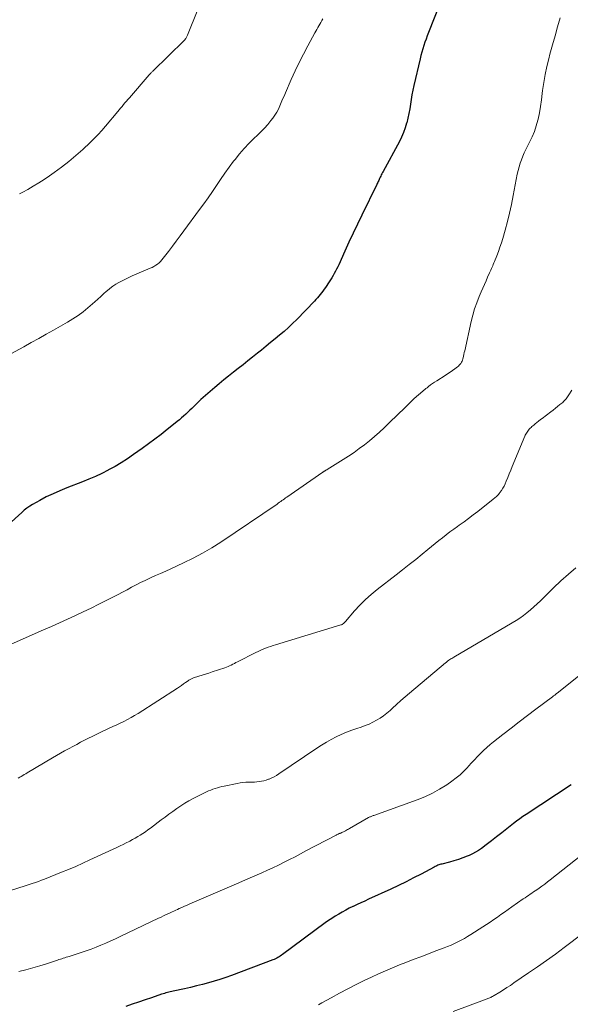
# Model space of a CAD drawing. Units: feet. Extents: x 1945000 to 1950017, y 505000 to 510000.
# Drawn here: x 1945538 to 1945633, y 506381 to 506551 of the extents above; entities that cross this region are included whole.
import ezdxf

# ---------------------------------------------------------------- set-up
doc = ezdxf.new("R2010")
doc.units = ezdxf.units.FT
doc.header["$LTSCALE"] = 100
doc.header["$MEASUREMENT"] = 0
doc.layers.add('CONTOUR INDEX', color=32, linetype='Continuous', lineweight=25)
doc.layers.add('CONTOUR INTERMEDIATE', color=40, linetype='Continuous', lineweight=15)

msp = doc.modelspace()

# ---------------------------------------------------------------- linework, layer by layer
at = {"layer": 'CONTOUR INDEX', "flags": 128}
for points, elevation in [([(1945610.72, 506554.21), (1945608.75, 506549.24), (1945608.53, 506548.69), (1945608.33, 506548.12), (1945608.13, 506547.56), (1945607.94, 506546.99), (1945607.76, 506546.42), (1945607.59, 506545.84), (1945607.44, 506545.26), (1945607.3, 506544.68), (1945606.22, 506540.06), (1945606.04, 506539.25), (1945605.88, 506538.45), (1945605.75, 506537.64), (1945605.63, 506536.82), (1945605.51, 506536.01), (1945605.37, 506535.2), (1945605.19, 506534.4), (1945604.99, 506533.61), (1945604.97, 506533.54), (1945604.72, 506532.73), (1945604.43, 506531.93), (1945604.09, 506531.15), (1945603.71, 506530.39), (1945600.9, 506525.17), (1945600.79, 506524.98), (1945600.69, 506524.78), (1945600.59, 506524.59), (1945600.49, 506524.39), (1945600.48, 506524.35), (1945600.39, 506524.17), (1945600.3, 506523.99), (1945600.22, 506523.81), (1945600.14, 506523.63), (1945600.06, 506523.44), (1945599.98, 506523.26), (1945599.89, 506523.08), (1945599.8, 506522.9), (1945597.2, 506517.61), (1945596.45, 506516.07), (1945595.71, 506514.52), (1945594.98, 506512.96), (1945594.27, 506511.39), (1945593.21, 506509.04), (1945593.03, 506508.65), (1945592.84, 506508.27), (1945592.64, 506507.89), (1945592.44, 506507.51), (1945592.22, 506507.14), (1945592, 506506.77), (1945591.77, 506506.41), (1945591.54, 506506.05), (1945590.89, 506505.1), (1945590.68, 506504.79), (1945590.46, 506504.48), (1945590.23, 506504.17), (1945590, 506503.87), (1945589.76, 506503.58), (1945589.52, 506503.28), (1945589.27, 506503), (1945589.01, 506502.73), (1945585.94, 506499.57), (1945585.22, 506498.85), (1945584.49, 506498.16), (1945583.73, 506497.48), (1945582.96, 506496.82), (1945582.18, 506496.18), (1945581.4, 506495.54), (1945580.61, 506494.9), (1945579.82, 506494.26), (1945579.13, 506493.7), (1945578.3, 506493.04), (1945577.47, 506492.38), (1945576.64, 506491.72), (1945575.81, 506491.06), (1945574.98, 506490.4), (1945574.14, 506489.74), (1945573.32, 506489.08), (1945572.49, 506488.41), (1945571.72, 506487.78), (1945570.91, 506487.1), (1945570.11, 506486.41), (1945569.33, 506485.69), (1945568.57, 506484.96), (1945567.75, 506484.16), (1945567.4, 506483.82), (1945567.05, 506483.49), (1945566.7, 506483.16), (1945566.34, 506482.83), (1945565.98, 506482.5), (1945565.61, 506482.18), (1945565.24, 506481.87), (1945564.86, 506481.57), (1945563.49, 506480.48), (1945562.42, 506479.65), (1945561.34, 506478.83), (1945560.25, 506478.02), (1945559.15, 506477.22), (1945557.65, 506476.15), (1945556.6, 506475.43), (1945555.54, 506474.75), (1945554.45, 506474.1), (1945553.33, 506473.49), (1945553.26, 506473.45), (1945552.16, 506472.9), (1945551.06, 506472.37), (1945549.93, 506471.89), (1945548.79, 506471.43), (1945546.1, 506470.4), (1945544.9, 506469.9), (1945543.71, 506469.38), (1945542.55, 506468.81), (1945541.41, 506468.2), (1945540.17, 506467.5), (1945539.67, 506467.2), (1945539.18, 506466.87), (1945538.73, 506466.51), (1945538.29, 506466.13), (1945535.96, 506463.96)], 1000), ([(1945633.47, 506418.97), (1945625.68, 506413.83), (1945625.12, 506413.45), (1945624.57, 506413.06), (1945624.03, 506412.66), (1945623.5, 506412.25), (1945622.34, 506411.32), (1945621.45, 506410.62), (1945620.56, 506409.93), (1945619.67, 506409.24), (1945618.77, 506408.56), (1945617.96, 506407.95), (1945617.45, 506407.59), (1945616.92, 506407.27), (1945616.37, 506406.98), (1945615.81, 506406.73), (1945615.46, 506406.59), (1945614.71, 506406.3), (1945613.94, 506406.03), (1945613.17, 506405.79), (1945612.39, 506405.58), (1945611.07, 506405.24), (1945610.9, 506405.19), (1945610.73, 506405.14), (1945610.56, 506405.08), (1945610.39, 506405.02), (1945610.23, 506404.95), (1945610.07, 506404.88), (1945609.91, 506404.8), (1945609.75, 506404.72), (1945607.49, 506403.51), (1945606.19, 506402.83), (1945604.89, 506402.16), (1945603.57, 506401.52), (1945602.25, 506400.9), (1945598.38, 506399.13), (1945597.72, 506398.82), (1945597.06, 506398.52), (1945596.39, 506398.21), (1945595.73, 506397.91), (1945595.67, 506397.89), (1945595.04, 506397.59), (1945594.42, 506397.27), (1945593.8, 506396.93), (1945593.2, 506396.58), (1945592.61, 506396.21), (1945592.02, 506395.83), (1945591.44, 506395.44), (1945590.87, 506395.03), (1945583.48, 506389.59), (1945583.28, 506389.44), (1945583.08, 506389.31), (1945582.88, 506389.17), (1945582.67, 506389.05), (1945582.46, 506388.93), (1945582.25, 506388.81), (1945582.03, 506388.71), (1945581.8, 506388.62), (1945574.64, 506385.93), (1945573.64, 506385.57), (1945572.64, 506385.24), (1945571.63, 506384.93), (1945570.62, 506384.64), (1945569.6, 506384.37), (1945568.57, 506384.12), (1945567.54, 506383.88), (1945566.51, 506383.65), (1945564.54, 506383.23), (1945564.29, 506383.17), (1945564.03, 506383.12), (1945563.78, 506383.05), (1945563.52, 506382.99), (1945563.27, 506382.91), (1945563.02, 506382.84), (1945562.77, 506382.76), (1945562.52, 506382.68), (1945560.78, 506382.08), (1945559.66, 506381.7), (1945558.54, 506381.33), (1945557.42, 506380.95), (1945556.3, 506380.58)], 980)]:
    msp.add_lwpolyline(points, dxfattribs=dict(at, elevation=elevation))
at = {"layer": 'CONTOUR INTERMEDIATE', "flags": 128}
for points, elevation in [([(1945570.49, 506557.45), (1945567, 506548.78), (1945566.95, 506548.67), (1945566.9, 506548.56), (1945566.84, 506548.45), (1945566.79, 506548.34), (1945566.72, 506548.23), (1945566.69, 506548.18), (1945566.66, 506548.13), (1945566.63, 506548.09), (1945566.6, 506548.05), (1945566.56, 506548), (1945566.52, 506547.96), (1945566.48, 506547.92), (1945566.44, 506547.89), (1945560.98, 506542.55), (1945560.9, 506542.47), (1945560.82, 506542.39), (1945560.74, 506542.31), (1945560.66, 506542.23), (1945560.59, 506542.15), (1945560.51, 506542.06), (1945560.44, 506541.98), (1945560.36, 506541.9), (1945556.94, 506537.96), (1945556.68, 506537.67), (1945556.43, 506537.37), (1945556.17, 506537.07), (1945555.93, 506536.76), (1945555.68, 506536.46), (1945555.43, 506536.16), (1945555.18, 506535.85), (1945554.93, 506535.55), (1945552.82, 506533.02), (1945552.18, 506532.28), (1945551.52, 506531.56), (1945550.84, 506530.87), (1945550.13, 506530.19), (1945548.85, 506529.01), (1945547.66, 506527.95), (1945546.44, 506526.92), (1945545.18, 506525.94), (1945543.89, 506525), (1945543.1, 506524.44), (1945542.18, 506523.82), (1945541.24, 506523.21), (1945540.28, 506522.63), (1945539.32, 506522.08), (1945538.47, 506521.61), (1945537.91, 506521.31)], 1008), ([(1945631.58, 506551.82), (1945631.13, 506550.25), (1945630.69, 506548.67), (1945630.25, 506547.09), (1945629.81, 506545.51), (1945629.59, 506544.72), (1945629.24, 506543.36), (1945628.95, 506542), (1945628.72, 506540.62), (1945628.53, 506539.23), (1945628.47, 506538.68), (1945628.33, 506537.57), (1945628.17, 506536.45), (1945627.97, 506535.35), (1945627.74, 506534.25), (1945627.7, 506534.05), (1945627.43, 506533.06), (1945627.12, 506532.1), (1945626.73, 506531.16), (1945626.28, 506530.24), (1945625.93, 506529.59), (1945625.64, 506529.01), (1945625.36, 506528.42), (1945625.1, 506527.82), (1945624.86, 506527.22), (1945624.64, 506526.6), (1945624.45, 506525.98), (1945624.29, 506525.35), (1945624.15, 506524.71), (1945623.45, 506521), (1945623.14, 506519.49), (1945622.81, 506517.99), (1945622.43, 506516.5), (1945622.03, 506515.02), (1945621.62, 506513.6), (1945621.39, 506512.84), (1945621.14, 506512.08), (1945620.87, 506511.33), (1945620.58, 506510.59), (1945620.19, 506509.6), (1945620.09, 506509.35), (1945619.99, 506509.1), (1945619.89, 506508.86), (1945619.78, 506508.61), (1945619.68, 506508.36), (1945619.58, 506508.12), (1945619.47, 506507.87), (1945619.36, 506507.63), (1945619.01, 506506.87), (1945618.73, 506506.24), (1945618.45, 506505.61), (1945618.18, 506504.98), (1945617.91, 506504.35), (1945617.55, 506503.52), (1945617.14, 506502.46), (1945616.76, 506501.39), (1945616.45, 506500.3), (1945616.17, 506499.2), (1945615.03, 506494.12), (1945614.96, 506493.81), (1945614.9, 506493.51), (1945614.83, 506493.21), (1945614.77, 506492.9), (1945614.73, 506492.72), (1945614.67, 506492.51), (1945614.6, 506492.32), (1945614.5, 506492.13), (1945614.38, 506491.95), (1945614.24, 506491.79), (1945614.1, 506491.63), (1945613.94, 506491.48), (1945613.77, 506491.35), (1945613.31, 506490.99), (1945612.91, 506490.69), (1945612.49, 506490.4), (1945612.07, 506490.12), (1945611.65, 506489.85), (1945610.18, 506488.94), (1945609.82, 506488.71), (1945609.47, 506488.46), (1945609.12, 506488.21), (1945608.78, 506487.94), (1945608.51, 506487.73), (1945608.31, 506487.57), (1945608.11, 506487.4), (1945607.91, 506487.24), (1945607.7, 506487.07), (1945607.5, 506486.9), (1945607.3, 506486.74), (1945607.1, 506486.57), (1945606.9, 506486.4), (1945606.8, 506486.33), (1945606.56, 506486.12), (1945606.32, 506485.91), (1945606.08, 506485.69), (1945605.85, 506485.47), (1945605.01, 506484.62), (1945604.36, 506483.97), (1945603.7, 506483.32), (1945603.04, 506482.68), (1945602.38, 506482.04), (1945601.08, 506480.8), (1945600.25, 506480.04), (1945599.41, 506479.29), (1945598.54, 506478.56), (1945597.67, 506477.86), (1945596.77, 506477.18), (1945595.86, 506476.52), (1945594.92, 506475.89), (1945593.97, 506475.28), (1945591.22, 506473.58), (1945591.15, 506473.53), (1945591.08, 506473.49), (1945591, 506473.45), (1945590.93, 506473.41), (1945590.89, 506473.39), (1945590.84, 506473.36), (1945590.78, 506473.33), (1945590.73, 506473.29), (1945590.67, 506473.26), (1945590.62, 506473.23), (1945590.56, 506473.19), (1945590.51, 506473.16), (1945590.46, 506473.12), (1945584.22, 506468.8), (1945584.01, 506468.65), (1945583.79, 506468.5), (1945583.58, 506468.34), (1945583.37, 506468.19), (1945583.16, 506468.04), (1945582.95, 506467.89), (1945582.73, 506467.74), (1945582.52, 506467.59), (1945572.76, 506461.01), (1945571.21, 506460.02), (1945569.62, 506459.07), (1945567.99, 506458.21), (1945566.33, 506457.4), (1945564.1, 506456.37), (1945563.23, 506455.97), (1945562.36, 506455.58), (1945561.49, 506455.19), (1945560.61, 506454.8), (1945560.47, 506454.74), (1945559.67, 506454.37), (1945558.88, 506453.99), (1945558.1, 506453.59), (1945557.32, 506453.17), (1945556.55, 506452.75), (1945555.77, 506452.34), (1945554.99, 506451.93), (1945554.21, 506451.52), (1945553.03, 506450.91), (1945551.67, 506450.22), (1945550.32, 506449.55), (1945548.95, 506448.9), (1945547.58, 506448.26), (1945546.2, 506447.63), (1945544.81, 506447.01), (1945543.43, 506446.39), (1945542.05, 506445.78), (1945535.43, 506442.87)], 996), ([(1945590.44, 506551.63), (1945590.28, 506551.32), (1945590.11, 506551.01), (1945589.94, 506550.71), (1945589.77, 506550.4), (1945589.6, 506550.1), (1945589.42, 506549.79), (1945589.25, 506549.49), (1945589.08, 506549.18), (1945587.85, 506546.95), (1945587.09, 506545.52), (1945586.35, 506544.08), (1945585.65, 506542.61), (1945584.98, 506541.13), (1945583.97, 506538.81), (1945583.73, 506538.24), (1945583.48, 506537.68), (1945583.25, 506537.11), (1945583.01, 506536.54), (1945582.75, 506535.99), (1945582.47, 506535.45), (1945582.14, 506534.93), (1945581.79, 506534.43), (1945581.46, 506534.01), (1945580.91, 506533.32), (1945580.33, 506532.66), (1945579.72, 506532.03), (1945579.09, 506531.41), (1945578.57, 506530.93), (1945577.68, 506530.07), (1945576.83, 506529.17), (1945576.02, 506528.24), (1945575.25, 506527.28), (1945574.99, 506526.94), (1945574.23, 506525.91), (1945573.48, 506524.88), (1945572.75, 506523.82), (1945572.04, 506522.76), (1945571.33, 506521.7), (1945570.61, 506520.64), (1945569.86, 506519.6), (1945569.11, 506518.57), (1945566.4, 506514.92), (1945565.73, 506514.02), (1945565.07, 506513.13), (1945564.4, 506512.24), (1945563.73, 506511.35), (1945562.82, 506510.16), (1945562.59, 506509.88), (1945562.34, 506509.61), (1945562.08, 506509.37), (1945561.8, 506509.15), (1945561.5, 506508.94), (1945561.19, 506508.75), (1945560.87, 506508.58), (1945560.55, 506508.43), (1945557.42, 506507.09), (1945556.84, 506506.83), (1945556.27, 506506.56), (1945555.7, 506506.27), (1945555.14, 506505.97), (1945554.59, 506505.65), (1945554.06, 506505.3), (1945553.56, 506504.92), (1945553.07, 506504.51), (1945553, 506504.44), (1945552.48, 506503.98), (1945551.97, 506503.52), (1945551.45, 506503.07), (1945550.93, 506502.61), (1945549.76, 506501.59), (1945548.92, 506500.9), (1945548.05, 506500.24), (1945547.15, 506499.64), (1945546.22, 506499.08), (1945543.81, 506497.71), (1945542.52, 506496.98), (1945541.23, 506496.26), (1945539.93, 506495.54), (1945538.63, 506494.83), (1945536.38, 506493.6)], 1004), ([(1945633.6, 506487.31), (1945633.08, 506486.48), (1945632.96, 506486.31), (1945632.85, 506486.13), (1945632.72, 506485.96), (1945632.59, 506485.8), (1945632.46, 506485.64), (1945632.31, 506485.49), (1945632.16, 506485.34), (1945632.01, 506485.2), (1945631.54, 506484.82), (1945631.14, 506484.49), (1945630.74, 506484.17), (1945630.34, 506483.86), (1945629.93, 506483.55), (1945628.44, 506482.43), (1945628.14, 506482.2), (1945627.84, 506481.96), (1945627.55, 506481.73), (1945627.26, 506481.49), (1945627.01, 506481.27), (1945626.85, 506481.14), (1945626.69, 506480.99), (1945626.53, 506480.85), (1945626.38, 506480.7), (1945626.23, 506480.55), (1945626.09, 506480.39), (1945625.96, 506480.23), (1945625.84, 506480.06), (1945625.73, 506479.88), (1945625.63, 506479.71), (1945625.53, 506479.52), (1945625.45, 506479.33), (1945623.27, 506474.06), (1945623.01, 506473.43), (1945622.75, 506472.8), (1945622.49, 506472.17), (1945622.23, 506471.54), (1945622.05, 506471.1), (1945621.86, 506470.7), (1945621.66, 506470.31), (1945621.41, 506469.94), (1945621.15, 506469.58), (1945621.07, 506469.49), (1945620.82, 506469.19), (1945620.56, 506468.92), (1945620.27, 506468.66), (1945619.98, 506468.41), (1945617.31, 506466.32), (1945616.52, 506465.71), (1945615.72, 506465.11), (1945614.92, 506464.52), (1945614.1, 506463.93), (1945613.8, 506463.72), (1945613.14, 506463.24), (1945612.48, 506462.76), (1945611.84, 506462.27), (1945611.2, 506461.76), (1945610.56, 506461.25), (1945609.93, 506460.74), (1945609.3, 506460.23), (1945608.66, 506459.71), (1945607.68, 506458.91), (1945606.55, 506458), (1945605.42, 506457.1), (1945604.28, 506456.2), (1945603.14, 506455.31), (1945599.87, 506452.78), (1945598.83, 506451.93), (1945597.82, 506451.03), (1945596.88, 506450.08), (1945595.97, 506449.09), (1945594.36, 506447.23), (1945594.28, 506447.14), (1945594.19, 506447.05), (1945594.1, 506446.97), (1945594.01, 506446.89), (1945593.87, 506446.77), (1945593.85, 506446.76), (1945593.83, 506446.74), (1945593.81, 506446.73), (1945593.78, 506446.72), (1945593.69, 506446.68), (1945593.67, 506446.68), (1945593.65, 506446.67), (1945593.62, 506446.66), (1945593.6, 506446.65), (1945582.28, 506443.21), (1945581.84, 506443.07), (1945581.41, 506442.93), (1945580.97, 506442.78), (1945580.54, 506442.62), (1945580.11, 506442.45), (1945579.69, 506442.27), (1945579.27, 506442.07), (1945578.86, 506441.87), (1945575.67, 506440.26), (1945575.4, 506440.12), (1945575.13, 506439.98), (1945574.85, 506439.84), (1945574.58, 506439.71), (1945574.31, 506439.57), (1945574.03, 506439.45), (1945573.74, 506439.34), (1945573.45, 506439.24), (1945571.27, 506438.51), (1945570.69, 506438.32), (1945570.12, 506438.13), (1945569.54, 506437.94), (1945568.96, 506437.76), (1945568.05, 506437.46), (1945567.93, 506437.42), (1945567.81, 506437.37), (1945567.69, 506437.32), (1945567.58, 506437.26), (1945567.47, 506437.2), (1945567.36, 506437.13), (1945567.25, 506437.07), (1945567.14, 506436.99), (1945566.67, 506436.66), (1945566.32, 506436.42), (1945565.97, 506436.18), (1945565.63, 506435.95), (1945565.27, 506435.72), (1945558.45, 506431.32), (1945557.85, 506430.96), (1945557.25, 506430.6), (1945556.63, 506430.27), (1945556, 506429.95), (1945555.37, 506429.65), (1945554.74, 506429.35), (1945554.1, 506429.05), (1945553.46, 506428.75), (1945551.89, 506428.01), (1945551.2, 506427.69), (1945550.52, 506427.35), (1945549.84, 506427.01), (1945549.17, 506426.67), (1945548.49, 506426.32), (1945547.82, 506425.96), (1945547.15, 506425.6), (1945546.49, 506425.24), (1945546.42, 506425.21), (1945545.72, 506424.82), (1945545.03, 506424.43), (1945544.34, 506424.04), (1945543.65, 506423.63), (1945539.26, 506421.04), (1945539, 506420.89), (1945538.74, 506420.73), (1945538.48, 506420.58), (1945538.22, 506420.42), (1945537.96, 506420.27), (1945537.69, 506420.13)], 992), ([(1945634.31, 506456.56), (1945632.99, 506455.43), (1945631.7, 506454.26), (1945630.44, 506453.07), (1945628.14, 506450.85), (1945627.57, 506450.32), (1945627, 506449.79), (1945626.41, 506449.28), (1945625.82, 506448.77), (1945625.2, 506448.29), (1945624.58, 506447.83), (1945623.93, 506447.4), (1945623.27, 506446.99), (1945613.15, 506441.06), (1945612.98, 506440.96), (1945612.81, 506440.85), (1945612.64, 506440.75), (1945612.47, 506440.64), (1945612.28, 506440.52), (1945612.21, 506440.47), (1945612.14, 506440.43), (1945612.07, 506440.38), (1945612, 506440.32), (1945611.93, 506440.27), (1945611.86, 506440.22), (1945611.8, 506440.17), (1945611.73, 506440.11), (1945605.48, 506434.86), (1945604.72, 506434.21), (1945603.97, 506433.56), (1945603.23, 506432.89), (1945602.5, 506432.21), (1945602.1, 506431.84), (1945601.55, 506431.37), (1945600.99, 506430.92), (1945600.39, 506430.51), (1945599.77, 506430.13), (1945599.13, 506429.79), (1945598.48, 506429.48), (1945597.81, 506429.21), (1945597.12, 506428.97), (1945596.37, 506428.72), (1945595.46, 506428.4), (1945594.55, 506428.06), (1945593.66, 506427.67), (1945592.78, 506427.27), (1945591.92, 506426.82), (1945591.08, 506426.35), (1945590.25, 506425.85), (1945589.44, 506425.32), (1945582.84, 506420.84), (1945582.44, 506420.59), (1945582.03, 506420.35), (1945581.6, 506420.15), (1945581.16, 506419.96), (1945581.06, 506419.92), (1945580.66, 506419.78), (1945580.26, 506419.66), (1945579.85, 506419.58), (1945579.43, 506419.51), (1945579.01, 506419.47), (1945578.59, 506419.44), (1945578.17, 506419.42), (1945577.74, 506419.41), (1945577.59, 506419.41), (1945577.1, 506419.39), (1945576.6, 506419.35), (1945576.11, 506419.28), (1945575.62, 506419.2), (1945573.35, 506418.75), (1945572.96, 506418.66), (1945572.57, 506418.56), (1945572.18, 506418.46), (1945571.79, 506418.34), (1945571.41, 506418.2), (1945571.04, 506418.06), (1945570.67, 506417.9), (1945570.31, 506417.73), (1945567.98, 506416.58), (1945567.25, 506416.19), (1945566.53, 506415.78), (1945565.83, 506415.33), (1945565.14, 506414.86), (1945564.47, 506414.36), (1945563.8, 506413.87), (1945563.13, 506413.37), (1945562.47, 506412.87), (1945560.58, 506411.45), (1945560.15, 506411.14), (1945559.72, 506410.83), (1945559.28, 506410.54), (1945558.83, 506410.26), (1945558.38, 506409.98), (1945557.92, 506409.72), (1945557.46, 506409.46), (1945557, 506409.21), (1945556.9, 506409.16), (1945556.37, 506408.89), (1945555.85, 506408.63), (1945555.32, 506408.37), (1945554.79, 506408.12), (1945550.09, 506405.94), (1945548.87, 506405.38), (1945547.65, 506404.84), (1945546.41, 506404.32), (1945545.18, 506403.82), (1945542.23, 506402.64), (1945541.7, 506402.43), (1945541.18, 506402.23), (1945540.65, 506402.04), (1945540.12, 506401.86), (1945539.59, 506401.69), (1945539.06, 506401.51), (1945538.52, 506401.34), (1945537.99, 506401.17), (1945534.15, 506399.99)], 988), ([(1945641.39, 506443.11), (1945631.05, 506434.83), (1945630.95, 506434.75), (1945630.85, 506434.67), (1945630.74, 506434.59), (1945630.64, 506434.51), (1945630.54, 506434.43), (1945630.44, 506434.35), (1945630.33, 506434.27), (1945630.23, 506434.2), (1945627.34, 506432.04), (1945625.9, 506430.97), (1945624.48, 506429.89), (1945623.06, 506428.79), (1945621.65, 506427.7), (1945620.02, 506426.42), (1945619.43, 506425.94), (1945618.86, 506425.45), (1945618.31, 506424.93), (1945617.77, 506424.4), (1945617.25, 506423.86), (1945616.73, 506423.31), (1945616.22, 506422.75), (1945615.71, 506422.19), (1945615.52, 506421.97), (1945614.9, 506421.32), (1945614.25, 506420.7), (1945613.55, 506420.14), (1945612.83, 506419.6), (1945611.92, 506418.98), (1945610.69, 506418.21), (1945609.43, 506417.5), (1945608.12, 506416.9), (1945606.78, 506416.35), (1945599.31, 506413.67), (1945599.19, 506413.62), (1945599.07, 506413.58), (1945598.95, 506413.54), (1945598.84, 506413.49), (1945598.72, 506413.44), (1945598.61, 506413.39), (1945598.5, 506413.34), (1945598.39, 506413.28), (1945595.07, 506411.4), (1945594.9, 506411.3), (1945594.72, 506411.2), (1945594.55, 506411.1), (1945594.37, 506411), (1945594.25, 506410.93), (1945594.14, 506410.87), (1945594.01, 506410.81), (1945593.89, 506410.75), (1945593.77, 506410.69), (1945593.56, 506410.6), (1945593.54, 506410.59), (1945593.52, 506410.59), (1945593.49, 506410.58), (1945593.47, 506410.57), (1945593.38, 506410.54), (1945593.36, 506410.53), (1945593.34, 506410.53), (1945593.32, 506410.52), (1945593.3, 506410.51), (1945593.14, 506410.44), (1945593.04, 506410.4), (1945592.94, 506410.36), (1945592.85, 506410.31), (1945592.75, 506410.26), (1945587.53, 506407.5), (1945586.59, 506407.01), (1945585.64, 506406.51), (1945584.69, 506406.02), (1945583.74, 506405.54), (1945582.78, 506405.07), (1945581.82, 506404.61), (1945580.85, 506404.16), (1945579.88, 506403.73), (1945579.46, 506403.55), (1945578.27, 506403.03), (1945577.08, 506402.52), (1945575.89, 506402), (1945574.7, 506401.49), (1945567.42, 506398.34), (1945566.96, 506398.14), (1945566.49, 506397.93), (1945566.03, 506397.73), (1945565.57, 506397.52), (1945565.28, 506397.39), (1945564.96, 506397.24), (1945564.64, 506397.09), (1945564.33, 506396.95), (1945564.01, 506396.8), (1945563.76, 506396.68), (1945563.32, 506396.48), (1945562.88, 506396.27), (1945562.44, 506396.06), (1945562.01, 506395.85), (1945555.37, 506392.68), (1945554.54, 506392.29), (1945553.71, 506391.91), (1945552.87, 506391.54), (1945552.02, 506391.18), (1945551.17, 506390.84), (1945550.32, 506390.52), (1945549.45, 506390.21), (1945548.59, 506389.92), (1945546.52, 506389.25), (1945546.26, 506389.17), (1945546.01, 506389.09), (1945545.75, 506389.01), (1945545.49, 506388.92), (1945545.24, 506388.84), (1945544.98, 506388.76), (1945544.73, 506388.68), (1945544.47, 506388.59), (1945542.6, 506387.98), (1945541.41, 506387.61), (1945540.21, 506387.26), (1945539, 506386.94), (1945537.79, 506386.65)], 984), ([(1945641.08, 506411.4), (1945629.83, 506402.49), (1945629.37, 506402.13), (1945628.9, 506401.77), (1945628.42, 506401.42), (1945627.94, 506401.07), (1945627.56, 506400.8), (1945627.27, 506400.6), (1945626.97, 506400.4), (1945626.68, 506400.2), (1945626.38, 506400), (1945626.08, 506399.81), (1945625.78, 506399.61), (1945625.49, 506399.41), (1945625.19, 506399.21), (1945623.2, 506397.8), (1945622.58, 506397.36), (1945621.95, 506396.92), (1945621.32, 506396.48), (1945620.7, 506396.04), (1945620.07, 506395.61), (1945619.43, 506395.18), (1945618.8, 506394.76), (1945618.15, 506394.34), (1945616.09, 506393.03), (1945615.54, 506392.69), (1945614.98, 506392.36), (1945614.42, 506392.05), (1945613.84, 506391.75), (1945613.26, 506391.47), (1945612.68, 506391.2), (1945612.08, 506390.95), (1945611.48, 506390.71), (1945610.06, 506390.18), (1945608.75, 506389.68), (1945607.43, 506389.19), (1945606.12, 506388.69), (1945604.81, 506388.18), (1945603.76, 506387.78), (1945602.53, 506387.28), (1945601.3, 506386.77), (1945600.09, 506386.22), (1945598.88, 506385.66), (1945597.73, 506385.1), (1945596.26, 506384.37), (1945594.8, 506383.63), (1945593.35, 506382.87), (1945591.91, 506382.09), (1945590.3, 506381.2), (1945589.68, 506380.84)], 976), ([(1945642.17, 506398.23), (1945632.26, 506390.78), (1945630.74, 506389.65), (1945629.21, 506388.54), (1945627.67, 506387.45), (1945626.11, 506386.37), (1945623.57, 506384.64), (1945622.96, 506384.23), (1945622.35, 506383.83), (1945621.73, 506383.44), (1945621.11, 506383.05), (1945620.16, 506382.47), (1945620.01, 506382.39), (1945619.86, 506382.3), (1945619.7, 506382.22), (1945619.55, 506382.15), (1945619.39, 506382.08), (1945619.23, 506382.01), (1945619.07, 506381.94), (1945618.9, 506381.88), (1945613.02, 506379.69)], 972)]:
    msp.add_lwpolyline(points, dxfattribs=dict(at, elevation=elevation))

doc.saveas('drawing.dxf')
